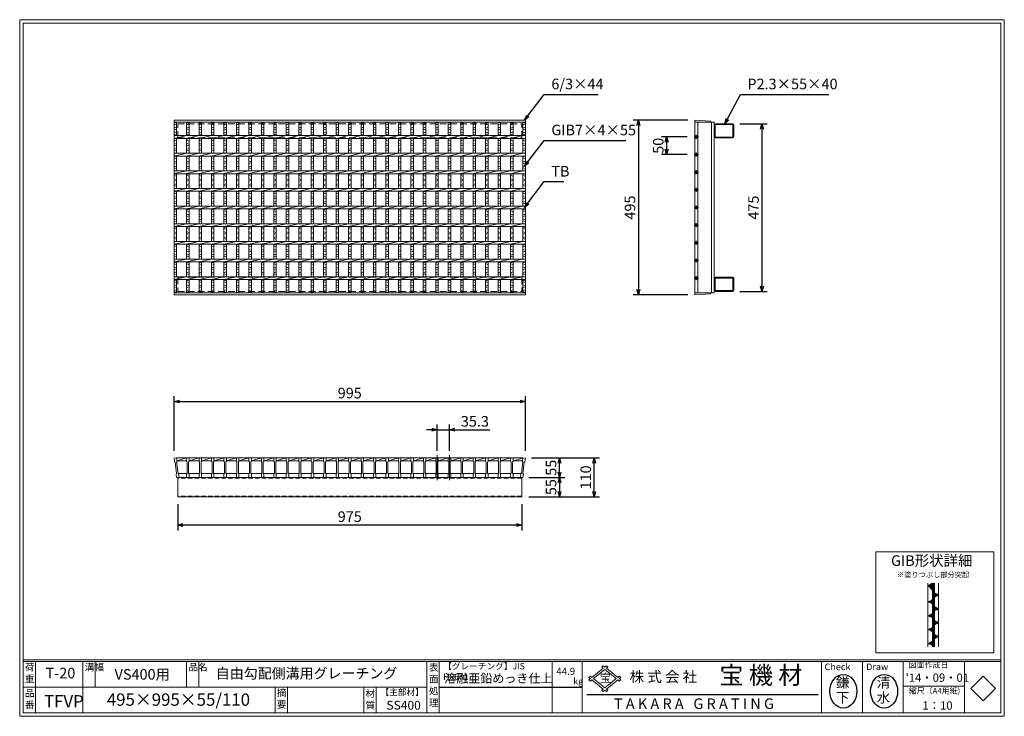
# Model space of a CAD drawing. Units: millimetres. Extents: x 0 to 2790, y 0 to 1973.
import ezdxf

# ---------------------------------------------------------------- set-up
doc = ezdxf.new("R2010")
doc.units = ezdxf.units.MM
doc.linetypes.add('CENTER', pattern=[10, 6.25, -1.25, 1.25, -1.25])
doc.linetypes.add('HIDDEN', pattern=[9.525, 6.35, -3.175])
for name, color, linetype, lineweight in [('エンボス', 4, 'Continuous', 5), ('中心線', 1, 'CENTER', 5), ('寸法線', 2, 'Continuous', 9), ('嵩上断面', 112, 'Continuous', 13), ('本体', 7, 'Continuous', 13)]:
    doc.layers.add(name, color=color, linetype=linetype, lineweight=lineweight)
doc.layers.add('外枠', color=7, linetype='Continuous')
doc.dimstyles.new('ISO-25', dxfattribs={"dimscale": 10, "dimtxt": 3, "dimasz": 1.5, "dimexe": 1.5, "dimexo": 2, "dimgap": 0.5, "dimtad": 1, "dimdsep": 46, "dimtxsty": 'Standard', "dimblk": 'OPEN30', "dimcen": 2.5, "dimadec": 0, "dimazin": 0, "dimtfac": 1, "dimtmove": 0, "dimatfit": 0, "dimldrblk": 'OPEN30', "dimfxl": 1, "dimarcsym": 0})

# ---------------------------------------------------------------- blocks, each defined once
blk = doc.blocks.new('GIB詳細')
at = {"layer": 'エンボス', "linetype": 'Continuous'}
h = blk.add_hatch(dxfattribs=at)
h.set_pattern_fill('ANSI31', color=256, scale=0.5, style=0)
h.set_pattern_definition([(45, (8.5257, -12.7679), (-1.122532, 1.122532), [])])
h.paths.add_polyline_path([(26.7, 40.2), (37.9, 45.8), (37.9, 46.6), (26.7, 52.2), (26.7, 79.2), (20.6, 79.2), (8.5, 73.2), (20.6, 59.8), (20.6, 32.6), (8.5, 26.5), (20.6, 20.5), (20.6, -6.7), (8.5, -12.8), (20.6, -18.8), (20.6, -46), (8.5, -52.1), (20.6, -58.1), (20.6, -85.3), (8.5, -91.4), (20.6, -97.4), (20.6, -100.8), (26.7, -100.8), (26.7, -77.8), (37.9, -72.2), (37.9, -71.3), (26.7, -65.7), (26.7, -38.5), (37.9, -32.9), (37.9, -32), (26.7, -26.4), (26.7, 0.8), (37.9, 6.5), (37.9, 7.3), (26.7, 12.9)])
at = {"layer": 'エンボス', "linetype": 'Continuous', "lineweight": 0}
for p, q in [((8.5, 73.2), (20.6, 79.2)), ((8.5, 73.2), (20.6, 59.8)), ((8.5, 26.5), (20.6, 32.6)), ((38.8, 46.2), (26.7, 52.2)), ((38.8, 46.2), (26.7, 40.2)), ((8.5, 26.5), (20.6, 20.5)), ((20.6, 20.5), (20.6, -6.7)), ((38.8, 6.9), (26.7, 12.9)), ((38.8, 6.9), (26.7, 0.8)), ((26.7, 0.8), (26.7, -26.4)), ((8.5, -12.8), (20.6, -6.7)), ((8.5, -12.8), (20.6, -18.8)), ((20.6, -18.8), (20.6, -46)), ((38.8, -32.4), (26.7, -26.4)), ((38.8, -32.4), (26.7, -26.4)), ((8.5, -52.1), (20.6, -46)), ((8.5, -52.1), (20.6, -58.1)), ((38.8, -32.4), (26.7, -38.5)), ((38.8, -32.4), (26.7, -38.5)), ((26.7, -38.5), (26.7, -65.7)), ((20.6, -58.1), (20.6, -85.3)), ((38.8, -71.7), (26.7, -65.7)), ((38.8, -71.7), (26.7, -65.7)), ((38.8, -71.7), (26.7, -65.7)), ((38.8, -71.7), (26.7, -77.8)), ((38.8, -71.7), (26.7, -77.8)), ((38.8, -71.7), (26.7, -77.8)), ((26.7, -77.8), (26.7, -100.8)), ((8.5, -91.4), (20.6, -85.3)), ((8.5, -91.4), (20.6, -97.4)), ((20.6, -97.4), (20.6, -100.8))]:
    blk.add_line(p, q, dxfattribs=at)
at = {"layer": 'エンボス', "lineweight": 0}
for p, q in [((20.6, 59.8), (20.6, 32.6)), ((26.7, 79.2), (26.7, 52.2)), ((26.7, 40.2), (26.7, 12.9)), ((26.7, 38.6), (26.7, 12.9))]:
    blk.add_line(p, q, dxfattribs=at)
at = {"layer": '本体', "lineweight": 0}
for p, q in [((7.7, 79.2), (7.7, -100.8)), ((37.9, 79.2), (37.9, -100.8))]:
    blk.add_line(p, q, dxfattribs=at)
at = {"layer": '本体', "linetype": 'Continuous'}
blk.add_lwpolyline([(-139.6, 168.6), (194.7, 168.6), (194.7, -117.6), (-139.6, -117.6)], close=True, dxfattribs=at)
at = {"layer": '本体', "linetype": 'Continuous', "lineweight": 0, "insert": (-96.9, 158.3), "char_height": 30, "width": 252.84, "attachment_point": 1}
blk.add_mtext('GIB形状詳細', dxfattribs=at)
at = {"layer": '本体', "linetype": 'Continuous', "insert": (-79.9, 111), "char_height": 15, "width": 230.696, "attachment_point": 1}
blk.add_mtext('※塗りつぶし部分突起', dxfattribs=at)
blk = doc.blocks.new('TB8')
at = {"layer": '本体', "color": 1, "linetype": 'CENTER', "ltscale": 0.3}
for p, q in [((10, 0), (-2, 0)), ((4, 6), (4, -6))]:
    blk.add_line(p, q, dxfattribs=at)
at = {"layer": '本体', "color": 0, "linetype": 'Continuous'}
blk.add_circle((4, 0), 4, dxfattribs=at)
blk = doc.blocks.new('_Open30')
at = {"color": 0, "linetype": 'ByBlock', "lineweight": -2}
for p, q in [((-1, 0.27), (0, 0)), ((0, 0), (-1, -0.27)), ((0, 0), (-1, 0))]:
    blk.add_line(p, q, dxfattribs=at)
blk = doc.blocks.new('*D8')
at = {"layer": 'Defpoints', "color": 0, "linetype": 'Continuous', "ltscale": 3}
for p in [(1217.7, 811.7), (1182.4, 731.7), (1217.7, 731.7)]:
    blk.add_point(p, dxfattribs=at)
at = {"layer": '寸法線', "color": 0, "linetype": 'Continuous', "lineweight": -2, "ltscale": 3}
for p, q in [((1167.4, 811.7), (1152.4, 811.7)), ((1182.4, 751.7), (1182.4, 826.7)), ((1182.4, 811.7), (1217.7, 811.7)), ((1217.7, 751.7), (1217.7, 826.7)), ((1232.7, 811.7), (1331.7, 811.7))]:
    blk.add_line(p, q, dxfattribs=at)
at = {"layer": '寸法線', "color": 0, "linetype": 'Continuous', "lineweight": -2, "ltscale": 3, "xscale": 15, "yscale": 15, "zscale": 15}
blk.add_blockref('_Open30', (1182.4, 811.7), dxfattribs=at)
at = {"layer": '寸法線', "color": 0, "linetype": 'Continuous', "lineweight": -2, "ltscale": 3, "xscale": 15, "yscale": 15, "zscale": 15, "rotation": 180}
blk.add_blockref('_Open30', (1217.7, 811.7), dxfattribs=at)
at = {"layer": '寸法線', "color": 0, "linetype": 'Continuous', "ltscale": 3, "insert": (1289.7, 831.7), "char_height": 30, "attachment_point": 5}
blk.add_mtext('35.3', dxfattribs=at)
blk = doc.blocks.new('*D9')
at = {"layer": 'Defpoints', "color": 0, "linetype": 'Continuous', "ltscale": 3}
for p in [(1432.6, 891.7), (437.6, 731.7), (1432.6, 731.7)]:
    blk.add_point(p, dxfattribs=at)
at = {"layer": '寸法線', "color": 0, "linetype": 'Continuous', "lineweight": -2, "ltscale": 3}
for p, q in [((437.6, 751.7), (437.6, 906.7)), ((1432.6, 751.7), (1432.6, 906.7)), ((452.6, 891.7), (1417.6, 891.7))]:
    blk.add_line(p, q, dxfattribs=at)
at = {"layer": '寸法線', "color": 0, "linetype": 'Continuous', "lineweight": -2, "ltscale": 3, "xscale": 15, "yscale": 15, "zscale": 15, "rotation": 180}
blk.add_blockref('_Open30', (437.6, 891.7), dxfattribs=at)
at = {"layer": '寸法線', "color": 0, "linetype": 'Continuous', "lineweight": -2, "ltscale": 3, "xscale": 15, "yscale": 15, "zscale": 15}
blk.add_blockref('_Open30', (1432.6, 891.7), dxfattribs=at)
at = {"layer": '寸法線', "color": 0, "linetype": 'Continuous', "ltscale": 3, "insert": (935.1, 911.7), "char_height": 30, "attachment_point": 5}
blk.add_mtext('995', dxfattribs=at)
blk = doc.blocks.new('*D10')
at = {"layer": 'Defpoints', "color": 0, "linetype": 'Continuous', "ltscale": 3}
for p in [(1912.9, 1688.6), (1752.9, 1193.6), (1912.9, 1193.6)]:
    blk.add_point(p, dxfattribs=at)
at = {"layer": '寸法線', "color": 0, "linetype": 'Continuous', "lineweight": -2, "ltscale": 3}
for p, q in [((1892.9, 1688.6), (1737.9, 1688.6)), ((1752.9, 1673.6), (1752.9, 1208.6)), ((1892.9, 1193.6), (1737.9, 1193.6))]:
    blk.add_line(p, q, dxfattribs=at)
at = {"layer": '寸法線', "color": 0, "linetype": 'Continuous', "lineweight": -2, "ltscale": 3, "xscale": 15, "yscale": 15, "zscale": 15}
for p, rotation in [((1752.9, 1688.6), 90), ((1752.9, 1193.6), 270)]:
    blk.add_blockref('_Open30', p, dxfattribs=dict(at, rotation=rotation))
at = {"layer": '寸法線', "color": 0, "linetype": 'Continuous', "ltscale": 3, "insert": (1732.9, 1441.1), "char_height": 30, "attachment_point": 5, "rotation": 90}
blk.add_mtext('495', dxfattribs=at)
blk = doc.blocks.new('*D11')
at = {"layer": 'Defpoints', "color": 0, "linetype": 'Continuous', "ltscale": 3}
for p in [(2019.9, 1678.6), (2019.9, 1203.6), (2102.9, 1203.6)]:
    blk.add_point(p, dxfattribs=at)
at = {"layer": '寸法線', "color": 0, "linetype": 'Continuous', "lineweight": -2, "ltscale": 3}
for p, q in [((2039.9, 1678.6), (2117.9, 1678.6)), ((2102.9, 1663.6), (2102.9, 1218.6)), ((2039.9, 1203.6), (2117.9, 1203.6))]:
    blk.add_line(p, q, dxfattribs=at)
at = {"layer": '寸法線', "color": 0, "linetype": 'Continuous', "lineweight": -2, "ltscale": 3, "xscale": 15, "yscale": 15, "zscale": 15}
for p, rotation in [((2102.9, 1678.6), 90), ((2102.9, 1203.6), 270)]:
    blk.add_blockref('_Open30', p, dxfattribs=dict(at, rotation=rotation))
at = {"layer": '寸法線', "color": 0, "linetype": 'Continuous', "ltscale": 3, "insert": (2082.9, 1441.1), "char_height": 30, "attachment_point": 5, "rotation": 90}
blk.add_mtext('475', dxfattribs=at)
blk = doc.blocks.new('*D12')
at = {"layer": 'Defpoints', "color": 0, "linetype": 'Continuous', "ltscale": 3}
for p in [(1429.7, 731.7), (1529.3, 731.7), (1425.1, 676.7)]:
    blk.add_point(p, dxfattribs=at)
at = {"layer": '寸法線', "color": 0, "linetype": 'Continuous', "lineweight": -2, "ltscale": 3}
for p, q in [((1449.7, 731.7), (1544.3, 731.7)), ((1529.3, 691.7), (1529.3, 716.7)), ((1445.1, 676.7), (1544.3, 676.7))]:
    blk.add_line(p, q, dxfattribs=at)
at = {"layer": '寸法線', "color": 0, "linetype": 'Continuous', "lineweight": -2, "ltscale": 3, "xscale": 15, "yscale": 15, "zscale": 15}
for p, rotation in [((1529.3, 731.7), 90), ((1529.3, 676.7), 270)]:
    blk.add_blockref('_Open30', p, dxfattribs=dict(at, rotation=rotation))
at = {"layer": '寸法線', "color": 0, "linetype": 'Continuous', "ltscale": 3, "insert": (1509.3, 704.2), "char_height": 30, "attachment_point": 5, "rotation": 90}
blk.add_mtext('55', dxfattribs=at)
blk = doc.blocks.new('*D13')
at = {"layer": 'Defpoints', "color": 0, "linetype": 'Continuous', "ltscale": 3}
for p in [(1429.7, 731.7), (1627.6, 731.7), (1422.6, 621.7)]:
    blk.add_point(p, dxfattribs=at)
at = {"layer": '寸法線', "color": 0, "linetype": 'Continuous', "lineweight": -2, "ltscale": 3}
for p, q in [((1449.7, 731.7), (1642.6, 731.7)), ((1627.6, 636.7), (1627.6, 716.7)), ((1442.6, 621.7), (1642.6, 621.7))]:
    blk.add_line(p, q, dxfattribs=at)
at = {"layer": '寸法線', "color": 0, "linetype": 'Continuous', "lineweight": -2, "ltscale": 3, "xscale": 15, "yscale": 15, "zscale": 15}
for p, rotation in [((1627.6, 731.7), 90), ((1627.6, 621.7), 270)]:
    blk.add_blockref('_Open30', p, dxfattribs=dict(at, rotation=rotation))
at = {"layer": '寸法線', "color": 0, "linetype": 'Continuous', "ltscale": 3, "insert": (1607.6, 676.7), "char_height": 30, "attachment_point": 5, "rotation": 90}
blk.add_mtext('110', dxfattribs=at)
blk = doc.blocks.new('*D7')
at = {"layer": 'Defpoints', "color": 0, "linetype": 'Continuous', "ltscale": 3}
for p in [(447.6, 621.3), (1422.6, 621.3), (447.6, 541.7)]:
    blk.add_point(p, dxfattribs=at)
at = {"layer": '寸法線', "color": 0, "linetype": 'Continuous', "lineweight": -2, "ltscale": 3}
for p, q in [((447.6, 601.3), (447.6, 526.7)), ((1422.6, 601.3), (1422.6, 526.7)), ((1407.6, 541.7), (462.6, 541.7))]:
    blk.add_line(p, q, dxfattribs=at)
at = {"layer": '寸法線', "color": 0, "linetype": 'Continuous', "lineweight": -2, "ltscale": 3, "xscale": 15, "yscale": 15, "zscale": 15, "rotation": 180}
blk.add_blockref('_Open30', (447.6, 541.7), dxfattribs=at)
at = {"layer": '寸法線', "color": 0, "linetype": 'Continuous', "lineweight": -2, "ltscale": 3, "xscale": 15, "yscale": 15, "zscale": 15}
blk.add_blockref('_Open30', (1422.6, 541.7), dxfattribs=at)
at = {"layer": '寸法線', "color": 0, "linetype": 'Continuous', "ltscale": 3, "insert": (935.1, 561.7), "char_height": 30, "attachment_point": 5}
blk.add_mtext('975', dxfattribs=at)
blk = doc.blocks.new('*D14')
at = {"layer": 'Defpoints', "color": 0, "ltscale": 3}
for p in [(1910.9, 1641.1), (1832.9, 1591.1), (1910.9, 1591.1)]:
    blk.add_point(p, dxfattribs=at)
at = {"layer": '寸法線', "color": 0, "lineweight": -2, "ltscale": 3}
for p, q in [((1890.9, 1641.1), (1817.9, 1641.1)), ((1832.9, 1626.1), (1832.9, 1606.1)), ((1890.9, 1591.1), (1817.9, 1591.1))]:
    blk.add_line(p, q, dxfattribs=at)
at = {"layer": '寸法線', "color": 0, "lineweight": -2, "ltscale": 3, "xscale": 15, "yscale": 15, "zscale": 15}
for p, rotation in [((1832.9, 1641.1), 90), ((1832.9, 1591.1), 270)]:
    blk.add_blockref('_Open30', p, dxfattribs=dict(at, rotation=rotation))
at = {"layer": '寸法線', "color": 0, "ltscale": 3, "insert": (1812.9, 1616.1), "char_height": 30, "attachment_point": 5, "rotation": 90}
blk.add_mtext('50', dxfattribs=at)
blk = doc.blocks.new('*D15')
at = {"layer": 'Defpoints', "color": 0, "ltscale": 3}
for p in [(1422.6, 676.7), (1422.6, 621.7), (1529.3, 621.7)]:
    blk.add_point(p, dxfattribs=at)
at = {"layer": '寸法線', "color": 0, "lineweight": -2, "ltscale": 3}
for p, q in [((1442.6, 676.7), (1544.3, 676.7)), ((1529.3, 661.7), (1529.3, 636.7)), ((1442.6, 621.7), (1544.3, 621.7))]:
    blk.add_line(p, q, dxfattribs=at)
at = {"layer": '寸法線', "color": 0, "lineweight": -2, "ltscale": 3, "xscale": 15, "yscale": 15, "zscale": 15}
for p, rotation in [((1529.3, 676.7), 90), ((1529.3, 621.7), 270)]:
    blk.add_blockref('_Open30', p, dxfattribs=dict(at, rotation=rotation))
at = {"layer": '寸法線', "color": 0, "ltscale": 3, "insert": (1509.3, 649.2), "char_height": 30, "attachment_point": 5, "rotation": 90}
blk.add_mtext('55', dxfattribs=at)
blk = doc.blocks.new('P-H55')
at = {"layer": '嵩上断面'}
for p, q in [((2.999997, 0.000001), (51.999997, 0.000001)), ((-0.000003, -2.999999), (-0.000003, -36.999999)), ((54.999997, -2.999999), (54.999997, -36.999999)), ((2.999997, -39.999999), (51.999997, -39.999999))]:
    blk.add_line(p, q, dxfattribs=at)
at = {"layer": '嵩上断面', "linetype": 'Continuous'}
blk.add_lwpolyline([(2.299997, -37.699999), (52.699997, -37.699999), (52.699997, -2.299999), (2.299997, -2.299999)], close=True, dxfattribs=at)
at = {"layer": '嵩上断面'}
for centre, start, end in [((2.999997, -2.999999), 90, 180), ((51.999997, -2.999999), 0, 90), ((2.999997, -36.999999), 180, 270), ((51.999997, -36.999999), 270, 0)]:
    blk.add_arc(centre, 3, start, end, dxfattribs=at)
blk = doc.blocks.new('鎌下')
at = {"layer": '外枠', "linetype": 'Continuous'}
blk.add_ellipse((61.7, -84.6), major_axis=(0, -47.9), ratio=0.8, dxfattribs=at)
at = {"layer": '外枠', "linetype": 'Continuous', "char_height": 28.175, "width": 43.853, "attachment_point": 1}
for s, insert in [('{\\fHGSeikaishotaiPRO|b0|i0|c128|p65;鎌}', (40.6, -45.6)), ('{\\fHGSeikaishotaiPRO|b0|i0|c128|p65;下}', (40.6, -88.1))]:
    blk.add_mtext(s, dxfattribs=dict(at, insert=insert))
blk = doc.blocks.new('7mm部材エンボス4')
at = {"linetype": 'Continuous'}
for p, q in [((0, 48.300094), (7, 46.300094)), ((7, 43.300094), (0, 41.300094)), ((0, 32.300094), (7, 34.300094)), ((7, 27.300094), (0, 29.300094)), ((0, 20.300094), (7, 18.300094)), ((7, 15.300094), (0, 13.300094))]:
    blk.add_line(p, q, dxfattribs=at)
blk = doc.blocks.new('*U30')
at = {"layer": '本体', "linetype": 'Continuous'}
for p, q in [((-16.9, 27.5), (11.4, 27.5)), ((-16.9, 19.5), (11.4, 27.5)), ((-16.9, 19.5), (11.4, 19.5)), ((-18.4, -16.5), (12.9, -16.5))]:
    blk.add_line(p, q, dxfattribs=at)
at = {"layer": '本体'}
for p, q in [((11.4, 27.5), (18.4, 27.5)), ((11.4, 27.5), (11.4, 17.5)), ((11.4, 17.5), (12.9, 16.5)), ((12.9, 16.5), (12.9, -16.5)), ((18.4, 17.5), (16.9, 16.5)), ((16.9, 16.5), (16.9, -16.5)), ((18.4, 27.5), (18.4, 17.5)), ((11.4, -17.5), (12.9, -16.5)), ((11.4, -27.5), (11.4, -17.5)), ((11.4, -27.5), (18.4, -27.5)), ((18.4, -17.5), (16.9, -16.5)), ((18.4, -27.5), (18.4, -17.5))]:
    blk.add_line(p, q, dxfattribs=at)
blk = doc.blocks.new('*U31')
at = {"color": 0, "linetype": 'ByBlock', "lineweight": -2}
for p in [(0, 0), (35.3, 0), (70.6, 0), (105.9, 0), (141.2, 0), (176.5, 0), (211.8, 0), (247.1, 0), (282.4, 0), (317.7, 0), (353, 0), (388.3, 0), (423.6, 0), (458.9, 0), (494.2, 0), (529.5, 0), (564.8, 0), (600.1, 0), (635.4, 0), (670.7, 0), (706, 0), (741.3, 0), (776.6, 0), (811.9, 0), (847.2, 0), (882.5, 0)]:
    blk.add_blockref('*U30', p, dxfattribs=at)
blk = doc.blocks.new('*U32')
at = {"layer": 'エンボス', "linetype": 'Continuous'}
for p, q in [((-1635.9, -112), (-1628.9, -110)), ((-1628.9, -117), (-1635.9, -115)), ((-1635.9, -124), (-1628.9, -126)), ((-1628.9, -129), (-1635.9, -131)), ((-1635.9, -140), (-1628.9, -138)), ((-1628.9, -145), (-1635.9, -143)), ((-1635.9, -162), (-1628.9, -160)), ((-1628.9, -167), (-1635.9, -165)), ((-1635.9, -174), (-1628.9, -176)), ((-1628.9, -179), (-1635.9, -181)), ((-1635.9, -190), (-1628.9, -188)), ((-1628.9, -195), (-1635.9, -193)), ((-1635.9, -212), (-1628.9, -210)), ((-1628.9, -217), (-1635.9, -215)), ((-1635.9, -224), (-1628.9, -226)), ((-1628.9, -229), (-1635.9, -231)), ((-1635.9, -240), (-1628.9, -238)), ((-1628.9, -245), (-1635.9, -243)), ((-1635.9, -262), (-1628.9, -260)), ((-1628.9, -267), (-1635.9, -265)), ((-1635.9, -274), (-1628.9, -276)), ((-1628.9, -279), (-1635.9, -281)), ((-1635.9, -290), (-1628.9, -288)), ((-1628.9, -295), (-1635.9, -293)), ((-1635.9, -312), (-1628.9, -310)), ((-1628.9, -317), (-1635.9, -315)), ((-1635.9, -324), (-1628.9, -326)), ((-1628.9, -329), (-1635.9, -331)), ((-1635.9, -340), (-1628.9, -338)), ((-1628.9, -345), (-1635.9, -343)), ((-1635.9, -362), (-1628.9, -360)), ((-1628.9, -367), (-1635.9, -365)), ((-1635.9, -374), (-1628.9, -376)), ((-1628.9, -379), (-1635.9, -381)), ((-1635.9, -390), (-1628.9, -388)), ((-1628.9, -395), (-1635.9, -393)), ((-1635.9, -412), (-1628.9, -410)), ((-1628.9, -417), (-1635.9, -415)), ((-1635.9, -424), (-1628.9, -426)), ((-1628.9, -429), (-1635.9, -431)), ((-1635.9, -440), (-1628.9, -438)), ((-1628.9, -445), (-1635.9, -443)), ((-1635.9, -462), (-1628.9, -460)), ((-1628.9, -467), (-1635.9, -465)), ((-1635.9, -474), (-1628.9, -476)), ((-1628.9, -479), (-1635.9, -481)), ((-1635.9, -490), (-1628.9, -488)), ((-1628.9, -495), (-1635.9, -493)), ((-1635.9, -512.8), (-1628.9, -510.8)), ((-1628.9, -517.8), (-1635.9, -515.8)), ((-1635.9, -524.8), (-1628.9, -526.8)), ((-1628.9, -529.8), (-1635.9, -531.8)), ((-1635.9, -540.8), (-1628.9, -538.8)), ((-1628.9, -545.8), (-1635.9, -543.8))]:
    blk.add_line(p, q, dxfattribs=at)
at = {"layer": '本体', "linetype": 'Continuous'}
for p, q in [((-1635.9, -64), (-1635.9, -101.5)), ((-1628.9, -64), (-1628.9, -101.5)), ((-1671.2, -109.5), (-1635.9, -101.5)), ((-1635.9, -109.5), (-1635.9, -151.5)), ((-1628.9, -109.5), (-1628.9, -151.5)), ((-1671.2, -159.5), (-1635.9, -151.5)), ((-1635.9, -159.5), (-1635.9, -201.5)), ((-1628.9, -159.5), (-1628.9, -201.5)), ((-1671.2, -209.5), (-1635.9, -201.5)), ((-1635.9, -209.5), (-1635.9, -251.5)), ((-1628.9, -209.5), (-1628.9, -251.5)), ((-1671.2, -259.5), (-1635.9, -251.5)), ((-1635.9, -259.5), (-1635.9, -301.5)), ((-1628.9, -259.5), (-1628.9, -301.5)), ((-1671.2, -309.5), (-1635.9, -301.5)), ((-1635.9, -309.5), (-1635.9, -351.5)), ((-1628.9, -309.5), (-1628.9, -351.5)), ((-1671.2, -359.5), (-1635.9, -351.5)), ((-1635.9, -359.5), (-1635.9, -401.5)), ((-1628.9, -359.5), (-1628.9, -401.5)), ((-1671.2, -409.5), (-1635.9, -401.5)), ((-1635.9, -409.5), (-1635.9, -451.5)), ((-1628.9, -409.5), (-1628.9, -451.5)), ((-1671.2, -459.5), (-1635.9, -451.5)), ((-1635.9, -459.5), (-1635.9, -501.5)), ((-1628.9, -459.5), (-1628.9, -501.5)), ((-1671.2, -509.5), (-1635.9, -501.5)), ((-1635.9, -547), (-1635.9, -509.5)), ((-1628.9, -547), (-1628.9, -509.5))]:
    blk.add_line(p, q, dxfattribs=at)
at = {"layer": 'エンボス', "linetype": 'Continuous'}
blk.add_blockref('7mm部材エンボス4', (-1635.9, -112.5), dxfattribs=at)
blk = doc.blocks.new('*U33')
at = {"layer": '本体', "color": 0, "linetype": 'ByBlock', "lineweight": -2}
for p in [(0, 0), (35.3, 0), (70.6, 0), (105.9, 0), (141.2, 0), (176.5, 0), (211.8, 0), (247.1, 0), (282.4, 0), (317.7, 0), (353, 0), (388.3, 0), (423.6, 0), (458.9, 0), (494.2, 0), (529.5, 0), (564.8, 0), (600.1, 0), (635.4, 0), (670.7, 0), (706, 0), (741.3, 0), (776.6, 0), (811.9, 0), (847.2, 0), (882.5, 0), (917.8, 0)]:
    blk.add_blockref('*U32', p, dxfattribs=at)

msp = doc.modelspace()

# ---------------------------------------------------------------- linework, layer by layer
at = {"layer": 'エンボス', "linetype": 'Continuous'}
for p, q in [((437.565, 1634.589), (444.565, 1636.589)), ((444.565, 1629.589), (437.565, 1631.589)), ((437.565, 1622.589), (444.565, 1620.589)), ((1425.565, 1634.589), (1432.565, 1636.589)), ((1432.565, 1629.589), (1425.565, 1631.589)), ((1425.565, 1622.589), (1432.565, 1620.589)), ((444.565, 1617.589), (437.565, 1615.589)), ((437.565, 1606.589), (444.565, 1608.589)), ((444.565, 1601.589), (437.565, 1603.589)), ((1432.565, 1617.589), (1425.565, 1615.589)), ((1425.565, 1606.589), (1432.565, 1608.589)), ((1432.565, 1601.589), (1425.565, 1603.589)), ((437.565, 1584.589), (444.565, 1586.589)), ((444.565, 1579.589), (437.565, 1581.589)), ((437.565, 1572.589), (444.565, 1570.589)), ((444.565, 1567.589), (437.565, 1565.589)), ((1425.565, 1584.589), (1432.565, 1586.589)), ((1432.565, 1579.589), (1425.565, 1581.589)), ((1425.565, 1572.589), (1432.565, 1570.589)), ((1432.565, 1567.589), (1425.565, 1565.589)), ((437.565, 1556.589), (444.565, 1558.589)), ((444.565, 1551.589), (437.565, 1553.589)), ((437.565, 1534.589), (444.565, 1536.589)), ((1425.565, 1556.589), (1432.565, 1558.589)), ((1432.565, 1551.589), (1425.565, 1553.589)), ((1425.565, 1534.589), (1432.565, 1536.589)), ((444.565, 1529.589), (437.565, 1531.589)), ((437.565, 1522.589), (444.565, 1520.589)), ((444.565, 1517.589), (437.565, 1515.589)), ((437.565, 1506.589), (444.565, 1508.589)), ((1432.565, 1529.589), (1425.565, 1531.589)), ((1425.565, 1522.589), (1432.565, 1520.589)), ((1432.565, 1517.589), (1425.565, 1515.589)), ((1425.565, 1506.589), (1432.565, 1508.589)), ((444.565, 1501.589), (437.565, 1503.589)), ((437.565, 1484.589), (444.565, 1486.589)), ((444.565, 1479.589), (437.565, 1481.589)), ((1432.565, 1501.589), (1425.565, 1503.589)), ((1425.565, 1484.589), (1432.565, 1486.589)), ((1432.565, 1479.589), (1425.565, 1481.589)), ((437.565, 1472.589), (444.565, 1470.589)), ((444.565, 1467.589), (437.565, 1465.589)), ((437.565, 1456.589), (444.565, 1458.589)), ((444.565, 1451.589), (437.565, 1453.589)), ((1425.565, 1472.589), (1432.565, 1470.589)), ((1432.565, 1467.589), (1425.565, 1465.589)), ((1425.565, 1456.589), (1432.565, 1458.589)), ((1432.565, 1451.589), (1425.565, 1453.589)), ((437.565, 1434.589), (444.565, 1436.589)), ((444.565, 1429.589), (437.565, 1431.589)), ((1425.565, 1434.589), (1432.565, 1436.589)), ((1432.565, 1429.589), (1425.565, 1431.589)), ((437.565, 1422.589), (444.565, 1420.589)), ((444.565, 1417.589), (437.565, 1415.589)), ((437.565, 1406.589), (444.565, 1408.589)), ((444.565, 1401.589), (437.565, 1403.589)), ((1425.565, 1422.589), (1432.565, 1420.589)), ((1432.565, 1417.589), (1425.565, 1415.589)), ((1425.565, 1406.589), (1432.565, 1408.589)), ((1432.565, 1401.589), (1425.565, 1403.589)), ((437.565, 1384.589), (444.565, 1386.589)), ((444.565, 1379.589), (437.565, 1381.589)), ((437.565, 1372.589), (444.565, 1370.589)), ((444.565, 1367.589), (437.565, 1365.589)), ((1425.565, 1384.589), (1432.565, 1386.589)), ((1432.565, 1379.589), (1425.565, 1381.589)), ((1425.565, 1372.589), (1432.565, 1370.589)), ((1432.565, 1367.589), (1425.565, 1365.589)), ((437.565, 1356.589), (444.565, 1358.589)), ((444.565, 1351.589), (437.565, 1353.589)), ((1425.565, 1356.589), (1432.565, 1358.589)), ((1432.565, 1351.589), (1425.565, 1353.589)), ((437.565, 1334.589), (444.565, 1336.589)), ((444.565, 1329.589), (437.565, 1331.589)), ((437.565, 1322.589), (444.565, 1320.589)), ((444.565, 1317.589), (437.565, 1315.589)), ((1425.565, 1334.589), (1432.565, 1336.589)), ((1432.565, 1329.589), (1425.565, 1331.589)), ((1425.565, 1322.589), (1432.565, 1320.589)), ((1432.565, 1317.589), (1425.565, 1315.589)), ((437.565, 1306.589), (444.565, 1308.589)), ((444.565, 1301.589), (437.565, 1303.589)), ((437.565, 1284.589), (444.565, 1286.589)), ((1425.565, 1306.589), (1432.565, 1308.589)), ((1432.565, 1301.589), (1425.565, 1303.589)), ((1425.565, 1284.589), (1432.565, 1286.589)), ((444.565, 1279.589), (437.565, 1281.589)), ((437.565, 1272.589), (444.565, 1270.589)), ((444.565, 1267.589), (437.565, 1265.589)), ((437.565, 1256.589), (444.565, 1258.589)), ((1432.565, 1279.589), (1425.565, 1281.589)), ((1425.565, 1272.589), (1432.565, 1270.589)), ((1432.565, 1267.589), (1425.565, 1265.589)), ((1425.565, 1256.589), (1432.565, 1258.589)), ((444.565, 1251.589), (437.565, 1253.589)), ((437.565, 1233.863), (444.565, 1235.863)), ((444.565, 1228.863), (437.565, 1230.863)), ((1432.565, 1251.589), (1425.565, 1253.589)), ((1425.565, 1233.863), (1432.565, 1235.863)), ((1432.565, 1228.863), (1425.565, 1230.863)), ((437.565, 1221.863), (444.565, 1219.863)), ((444.565, 1216.863), (437.565, 1214.863)), ((437.565, 1205.863), (444.565, 1207.863)), ((444.565, 1200.863), (437.565, 1202.863)), ((1425.565, 1221.863), (1432.565, 1219.863)), ((1432.565, 1216.863), (1425.565, 1214.863)), ((1425.565, 1205.863), (1432.565, 1207.863)), ((1432.565, 1200.863), (1425.565, 1202.863))]:
    msp.add_line(p, q, dxfattribs=at)
at = {"layer": '中心線', "linetype": 'Continuous'}
for p, q in [((1182.365, 739.698), (1182.365, 668.698)), ((1217.665, 739.698), (1217.665, 668.698))]:
    msp.add_line(p, q, dxfattribs=at)
at = {"layer": '外枠', "lineweight": 9, "ltscale": 80}
for p, q in [((2789.511, 1973.269), (0, 1973.269)), ((0, 0), (0, 1973.269)), ((2789.511, 0), (2789.511, 1973.269)), ((0, 0), (2789.511, 0))]:
    msp.add_line(p, q, dxfattribs=at)
at = {"layer": '外枠', "lineweight": 9, "ltscale": 100}
for p, q in [((10, 1963.878), (2780.12, 1963.878)), ((10, 1963.878), (10, 10)), ((2780.12, 1963.878), (2780.12, 10)), ((45, 155.399), (45, 10)), ((179.104, 155.399), (179.104, 10)), ((214.104, 155.399), (214.104, 82.7)), ((472.565, 155.399), (472.565, 82.7)), ((507.565, 155.399), (507.565, 82.7)), ((723.828, 82.7), (723.828, 10)), ((758.828, 82.7), (758.828, 10)), ((974.951, 82.7), (974.951, 10)), ((1009.951, 82.7), (1009.951, 10)), ((10, 10), (2780.12, 10))]:
    msp.add_line(p, q, dxfattribs=at)
at = {"layer": '外枠', "linetype": 'Continuous', "lineweight": 9, "ltscale": 100}
for p, q in [((10, 160.095), (2780.12, 160.095)), ((10, 155.399), (2780.12, 155.399)), ((1153.531, 155.399), (1153.531, 10)), ((1188.532, 155.399), (1188.532, 10)), ((1508.68, 155.399), (1508.68, 10)), ((1593.951, 155.399), (1593.951, 10)), ((1653.436, 142.863), (1649.123, 139.412)), ((1653.436, 142.863), (1657.75, 139.412)), ((1662.064, 142.863), (1657.75, 139.412)), ((1662.064, 142.863), (1666.378, 139.412)), ((2271.731, 155.399), (2271.731, 10)), ((2387.386, 155.399), (2387.386, 10)), ((2503.04, 155.399), (2503.04, 10)), ((2676.662, 155.399), (2676.662, 10)), ((1616.778, 113.536), (1612.464, 110.085)), ((1621.092, 110.085), (1616.778, 113.536)), ((1653.436, 135.961), (1621.092, 110.085)), ((1657.75, 132.51), (1625.405, 106.634)), ((1649.123, 139.412), (1653.436, 135.961)), ((1657.75, 132.51), (1690.095, 106.634)), ((1666.378, 139.412), (1662.064, 135.961)), ((1662.064, 135.961), (1694.409, 110.085)), ((1698.723, 113.536), (1694.409, 110.085)), ((1698.723, 113.536), (1703.037, 110.085)), ((2729.64, 113.462), (2694.775, 78.597)), ((2764.504, 78.597), (2729.64, 113.462)), ((1616.778, 106.634), (1612.464, 110.085)), ((1616.778, 106.634), (1612.464, 103.183)), ((1616.778, 99.732), (1612.464, 103.183)), ((1621.092, 103.183), (1616.778, 99.732)), ((1653.436, 77.307), (1621.092, 103.183)), ((1657.75, 80.758), (1625.405, 106.634)), ((1690.095, 106.634), (1657.75, 80.758)), ((1694.409, 103.183), (1662.064, 77.307)), ((1694.409, 103.183), (1698.723, 99.732)), ((1703.037, 110.085), (1698.723, 106.634)), ((1698.723, 106.634), (1703.037, 103.183)), ((1703.037, 103.183), (1698.723, 99.732)), ((2676.662, 85.048), (2503.04, 85.048)), ((10, 82.7), (1153.53, 82.7)), ((1653.436, 77.307), (1649.123, 73.856)), ((1653.436, 70.405), (1649.123, 73.856)), ((1657.75, 73.856), (1653.436, 70.405)), ((1662.064, 70.405), (1657.75, 73.856)), ((1666.378, 73.856), (1662.064, 77.307)), ((1666.378, 73.856), (1662.064, 70.405)), ((2694.775, 78.597), (2729.64, 43.733)), ((2729.64, 43.733), (2764.504, 78.597))]:
    msp.add_line(p, q, dxfattribs=at)
at = {"layer": '外枠', "ltscale": 3}
for p, q in [((1188.532, 82.7), (1593.951, 82.7)), ((1607.072, 61.671), (2262.174, 61.671))]:
    msp.add_line(p, q, dxfattribs=at)
at = {"layer": '外枠', "linetype": 'Continuous'}
msp.add_ellipse((2449.066, 70.801), major_axis=(0, -47.859), ratio=0.8, dxfattribs=at)
at = {"layer": '嵩上断面', "linetype": 'HIDDEN', "lineweight": 9, "ltscale": 3}
for p, q in [((447.565, 1678.589), (1422.565, 1678.589)), ((447.565, 1638.589), (447.565, 1678.589)), ((1422.565, 1638.589), (1422.565, 1678.589)), ((447.565, 1638.589), (1422.565, 1638.589)), ((447.565, 1243.589), (1422.565, 1243.589)), ((447.565, 1243.589), (447.565, 1203.589)), ((1422.565, 1243.589), (1422.565, 1203.589)), ((447.565, 1203.589), (1422.565, 1203.589))]:
    msp.add_line(p, q, dxfattribs=at)
at = {"layer": '嵩上断面', "linetype": 'Continuous'}
for p, q in [((1422.565, 676.698), (447.565, 676.698)), ((447.565, 676.698), (447.565, 621.698)), ((1422.565, 676.698), (1422.565, 621.698)), ((1422.565, 621.698), (447.565, 621.698))]:
    msp.add_line(p, q, dxfattribs=at)
at = {"layer": '嵩上断面', "linetype": 'HIDDEN', "ltscale": 2}
for p, q in [((1422.565, 674.398), (447.565, 674.398)), ((1422.565, 623.998), (447.565, 623.998))]:
    msp.add_line(p, q, dxfattribs=at)
at = {"layer": '本体', "linetype": 'Continuous'}
for p, q in [((437.565, 1688.589), (1432.565, 1688.589)), ((437.565, 1682.589), (1432.565, 1682.589)), ((437.565, 1682.589), (437.565, 1645.089)), ((444.565, 1682.589), (444.565, 1645.089)), ((1425.565, 1682.589), (1425.565, 1645.089)), ((1432.565, 1682.589), (1432.565, 1645.089)), ((1912.875, 1688.589), (1912.875, 1682.589)), ((1956.875, 1685.589), (1912.875, 1688.589)), ((1912.875, 1682.589), (1967.875, 1682.589)), ((1912.875, 1682.589), (1912.875, 1199.589)), ((1920.875, 1682.589), (1920.875, 1199.589)), ((1956.875, 1682.589), (1956.875, 1685.589)), ((1959.875, 1682.589), (1959.875, 1199.589)), ((1967.875, 1682.589), (1967.875, 1199.589)), ((437.565, 1645.089), (1432.565, 1645.089)), ((437.565, 1637.089), (1432.565, 1637.089)), ((437.565, 1637.089), (437.565, 1595.089)), ((444.565, 1637.089), (444.565, 1595.089)), ((1390.265, 1637.089), (1425.565, 1645.089)), ((1425.565, 1637.089), (1425.565, 1595.089)), ((1432.565, 1637.089), (1432.565, 1595.089)), ((437.565, 1595.089), (1432.565, 1595.089)), ((1390.265, 1587.089), (1425.565, 1595.089)), ((437.565, 1587.089), (1432.565, 1587.089)), ((437.565, 1587.089), (437.565, 1545.089)), ((444.565, 1587.089), (444.565, 1545.089)), ((1425.565, 1587.089), (1425.565, 1545.089)), ((1432.565, 1587.089), (1432.565, 1545.089)), ((437.565, 1545.089), (1432.565, 1545.089)), ((437.565, 1537.089), (1432.565, 1537.089)), ((437.565, 1537.089), (437.565, 1495.089)), ((444.565, 1537.089), (444.565, 1495.089)), ((1390.265, 1537.089), (1425.565, 1545.089)), ((1425.565, 1537.089), (1425.565, 1495.089)), ((1432.565, 1537.089), (1432.565, 1495.089)), ((437.565, 1495.089), (1432.565, 1495.089)), ((437.565, 1487.089), (1432.565, 1487.089)), ((437.565, 1487.089), (437.565, 1445.089)), ((444.565, 1487.089), (444.565, 1445.089)), ((1390.265, 1487.089), (1425.565, 1495.089)), ((1425.565, 1487.089), (1425.565, 1445.089)), ((1432.565, 1487.089), (1432.565, 1445.089)), ((437.565, 1445.089), (1432.565, 1445.089)), ((437.565, 1437.089), (1432.565, 1437.089)), ((437.565, 1437.089), (437.565, 1395.089)), ((444.565, 1437.089), (444.565, 1395.089)), ((1390.265, 1437.089), (1425.565, 1445.089)), ((1425.565, 1437.089), (1425.565, 1395.089)), ((1432.565, 1437.089), (1432.565, 1395.089)), ((437.565, 1395.089), (1432.565, 1395.089)), ((1390.265, 1387.089), (1425.565, 1395.089)), ((437.565, 1387.089), (1432.565, 1387.089)), ((437.565, 1387.089), (437.565, 1345.089)), ((444.565, 1387.089), (444.565, 1345.089)), ((1425.565, 1387.089), (1425.565, 1345.089)), ((1432.565, 1387.089), (1432.565, 1345.089)), ((437.565, 1345.089), (1432.565, 1345.089)), ((1390.265, 1337.089), (1425.565, 1345.089)), ((437.565, 1337.089), (1432.565, 1337.089)), ((437.565, 1337.089), (437.565, 1295.089)), ((444.565, 1337.089), (444.565, 1295.089)), ((1425.565, 1337.089), (1425.565, 1295.089)), ((1432.565, 1337.089), (1432.565, 1295.089)), ((437.565, 1295.089), (1432.565, 1295.089)), ((437.565, 1287.089), (1432.565, 1287.089)), ((437.565, 1287.089), (437.565, 1245.089)), ((444.565, 1287.089), (444.565, 1245.089)), ((1390.265, 1287.089), (1425.565, 1295.089)), ((1425.565, 1287.089), (1425.565, 1245.089)), ((1432.565, 1287.089), (1432.565, 1245.089)), ((437.565, 1245.089), (1432.565, 1245.089)), ((437.565, 1237.089), (1432.565, 1237.089)), ((437.565, 1199.589), (437.565, 1237.089)), ((444.565, 1199.589), (444.565, 1237.089)), ((1390.265, 1237.089), (1425.565, 1245.089)), ((1425.565, 1199.589), (1425.565, 1237.089)), ((1432.565, 1199.589), (1432.565, 1237.089)), ((437.565, 1199.589), (1432.565, 1199.589)), ((1912.875, 1199.589), (1967.875, 1199.589)), ((1912.875, 1193.589), (1912.875, 1199.589)), ((1956.875, 1199.589), (1956.875, 1196.589)), ((437.565, 1193.589), (1432.565, 1193.589)), ((1956.875, 1196.589), (1912.875, 1193.589)), ((444.561, 731.698), (472.865, 731.698)), ((445.461, 723.952), (472.865, 731.698)), ((1397.665, 731.698), (1425.568, 731.698)), ((1397.665, 723.698), (1425.555, 731.582)), ((445.491, 723.698), (472.865, 723.698)), ((1397.665, 723.698), (1424.639, 723.698)), ((448.903, 687.698), (474.365, 687.698)), ((1396.165, 687.698), (1421.227, 687.698))]:
    msp.add_line(p, q, dxfattribs=at)
at = {"layer": '本体', "ltscale": 3}
for p, q in [((437.565, 1193.589), (437.565, 1688.589)), ((1432.565, 1688.589), (1432.565, 1193.589))]:
    msp.add_line(p, q, dxfattribs=at)
at = {"layer": '本体'}
for p, q in [((444.509, 731.698), (437.565, 730.814)), ((437.565, 730.814), (438.827, 720.894)), ((444.509, 731.698), (445.771, 721.778)), ((472.865, 731.698), (479.865, 731.698)), ((472.865, 731.698), (472.865, 721.698)), ((479.865, 731.698), (479.865, 721.698)), ((1425.621, 731.698), (1424.358, 721.778)), ((1425.621, 731.698), (1432.565, 730.814)), ((1432.565, 730.814), (1431.302, 720.894)), ((438.827, 720.894), (440.442, 720.091)), ((440.442, 720.091), (444.608, 687.355)), ((445.771, 721.778), (444.41, 720.596)), ((444.41, 720.596), (448.576, 687.86)), ((472.865, 721.698), (474.365, 720.698)), ((474.365, 720.698), (474.365, 687.698)), ((479.865, 721.698), (478.365, 720.698)), ((478.365, 720.698), (478.365, 687.698)), ((1425.72, 720.596), (1421.554, 687.86)), ((1424.358, 721.778), (1425.72, 720.596)), ((1429.688, 720.091), (1425.522, 687.355)), ((1431.302, 720.894), (1429.688, 720.091)), ((443.246, 686.174), (444.608, 687.355)), ((444.509, 676.254), (443.246, 686.174)), ((451.453, 677.138), (444.509, 676.254)), ((450.19, 687.058), (448.576, 687.86)), ((451.453, 677.138), (450.19, 687.058)), ((472.865, 686.698), (474.365, 687.698)), ((472.865, 676.698), (472.865, 686.698)), ((472.865, 676.698), (479.865, 676.698)), ((479.865, 686.698), (478.365, 687.698)), ((479.865, 676.698), (479.865, 686.698)), ((1418.677, 677.138), (1419.939, 687.058)), ((1418.677, 677.138), (1425.621, 676.254)), ((1419.939, 687.058), (1421.554, 687.86)), ((1426.883, 686.174), (1425.522, 687.355)), ((1425.621, 676.254), (1426.883, 686.174))]:
    msp.add_line(p, q, dxfattribs=at)

# ---------------------------------------------------------------- block references
for name, p in [('*U31', (496.765, 704.198)), ('GIB詳細', (2565.418, 297.723))]:
    msp.add_blockref(name, p)
at = {"layer": 'エンボス', "linetype": 'Continuous'}
for p in [(437.565, 1634.089), (1425.565, 1634.089)]:
    msp.add_blockref('7mm部材エンボス4', p, dxfattribs=at)
at = {"layer": '外枠', "ltscale": 3}
msp.add_blockref('鎌下', (2271.731, 155.399), dxfattribs=at)
at = {"layer": '寸法線', "ltscale": 3}
msp.add_blockref('P-H55', (1967.875, 1678.589), dxfattribs=at)
at = {"layer": '寸法線', "ltscale": 3, "xscale": -1, "rotation": 180}
msp.add_blockref('P-H55', (1967.875, 1203.589), dxfattribs=at)
at = {"layer": '本体'}
msp.add_blockref('*U33', (2108.749, 1746.621), dxfattribs=at)
at = {"layer": '本体', "linetype": 'Continuous'}
for p in [(1912.875, 1641.089), (1912.875, 1591.089), (1912.875, 1541.089), (1912.875, 1491.089), (1912.875, 1441.089), (1912.875, 1391.089), (1912.875, 1341.089), (1912.875, 1291.089), (1912.875, 1241.089)]:
    msp.add_blockref('TB8', p, dxfattribs=at)

# ---------------------------------------------------------------- texts
at = {"layer": '外枠', "linetype": 'Continuous', "lineweight": 9, "ltscale": 100, "attachment_point": 1}
for s, insert, char_height, width in [('荷\\P重', (14.92, 149.332), 20, 30.0799), ('溝幅', (184.435, 149.307), 20, 29.6694), ('品名', (477.896, 149.307), 20, 29.6694), ('自由勾配側溝用グレーチング', (555.6, 136.154), 29, 664.6119), ('表\\P面\\P処\\P理', (1159.385, 148.611), 20, 1015.1375), ('【グレーチング】JIS\u3000H8641', (1199.762, 151.082), 18, 301.8661), ('宝 機 材', (1982.247, 141.531), 50, 269.1378), ('Check', (2280.29, 149.513), 18.7831, 274.13809), ('Draw', (2398.035, 149.513), 18.7831, 274.13809), ('図面作成日', (2518.898, 153.73), 16.4352, 274.1381), ('T-20', (73.477, 137.376), 30, 126.3036), ('VS400用', (268.934, 133.857), 30, 163.9045), ('溶融亜鉛めっき仕上', (1202.678, 120.138), 25, 1015.1375), ('44.9', (1520.477, 137.5), 20, 1015.1375), ('{\\fＭＳ ゴシック|b0|i0|c128|p49;宝}', (1642.841, 120.818), 23.95394, 23.85059), ('株 式 会 社', (1728.021, 127.167), 30, 282.8297), ("'14・09・01", (2509.986, 121.221), 23.4788, 274.1381), ('kg', (1568.465, 108.414), 18, 25.456), ('品\\P番', (15.057, 75.82), 20, 23.52947), ('TFVP', (68.928, 59.96), 35, 88.8698), ('495×995×55/110', (246.857, 64.818), 35, 532.9183), ('摘\\P要', (728.478, 76.926), 20, 664.6119), ('材\\P質', (979.733, 74.848), 20, 31.38948), ('【主部材】', (1022.193, 77.61), 18, 122.0406), ('縮尺（A4用紙)', (2518.898, 80.525), 16.4352, 274.1381), ('SS400', (1038.975, 43.782), 25, 122.0406), ('T A K A R A   G R A T I N G', (1683.622, 50.715), 30.00024, 539.48276), ('1：10', (2557.587, 42.242), 23.4788, 274.1381)]:
    msp.add_mtext(s, dxfattribs=dict(at, insert=insert, char_height=char_height, width=width))
at = {"layer": '外枠', "linetype": 'Continuous', "char_height": 28.17461, "width": 43.8527, "attachment_point": 1}
for s, insert in [('{\\fHG正楷書体-PRO|b0|i0|c128|p65;清}', (2427.939, 109.78)), ('{\\fHG正楷書体-PRO|b0|i0|c128|p65;水}', (2427.939, 67.25))]:
    msp.add_mtext(s, dxfattribs=dict(at, insert=insert))
at = {"layer": '寸法線', "linetype": 'Continuous', "char_height": 30, "attachment_point": 7}
for s, insert in [('6/3×44', (1506.27, 1766.799)), ('P2.3×55×40', (2061.753, 1766.799)), ('GIB7×4×55', (1506.27, 1636.425)), ('TB', (1506.27, 1519.597))]:
    msp.add_mtext(s, dxfattribs=dict(at, insert=insert))

# ---------------------------------------------------------------- dimensions: what is measured, and where the dimension line sits
at = {"layer": '寸法線', "linetype": 'Continuous'}
for base, p1, p2, picture, middle in [((1752.875, 1193.589), (1912.875, 1688.589), (1912.875, 1193.589), '*D10', (1732.875, 1441.089)), ((2102.876, 1203.589), (2019.875, 1678.589), (2019.875, 1203.589), '*D11', (2082.876, 1441.089)), ((1627.602, 731.698), (1422.565, 621.698), (1429.665, 731.698), '*D13', (1607.602, 676.698)), ((1529.329, 731.698), (1425.065, 676.698), (1429.665, 731.698), '*D12', (1509.329, 704.198))]:
    dim = msp.add_linear_dim(base=base, p1=p1, p2=p2, angle=90, dimstyle='ISO-25', dxfattribs=at)
    dim.commit()
    dim.dimension.update_dxf_attribs({"geometry": picture, "text_midpoint": middle})
at = {"layer": '寸法線', "ltscale": 3}
for base, p1, p2, picture, middle in [((1832.875, 1591.089), (1910.875, 1641.089), (1910.875, 1591.089), '*D14', (1812.875, 1616.089)), ((1529.329, 621.698), (1422.565, 676.698), (1422.565, 621.698), '*D15', (1509.329, 649.198))]:
    dim = msp.add_linear_dim(base=base, p1=p1, p2=p2, angle=90, dimstyle='ISO-25', dxfattribs=at)
    dim.commit()
    dim.dimension.update_dxf_attribs({"geometry": picture, "text_midpoint": middle})
at = {"layer": '寸法線', "linetype": 'Continuous'}
for base, p1, p2, picture, middle in [((1432.565, 891.698), (437.565, 731.698), (1432.565, 731.698), '*D9', (935.065, 911.698)), ((1217.665, 811.698), (1182.365, 731.698), (1217.665, 731.698), '*D8', (1289.67, 831.698)), ((447.565, 541.698), (1422.565, 621.286), (447.565, 621.286), '*D7', (935.065, 561.698))]:
    dim = msp.add_linear_dim(base=base, p1=p1, p2=p2, dimstyle='ISO-25', dxfattribs=at)
    dim.commit()
    dim.dimension.update_dxf_attribs({"geometry": picture, "text_midpoint": middle})

# ---------------------------------------------------------------- leaders
at = {"layer": '寸法線', "linetype": 'Continuous', "annotation_type": 0, "has_hookline": 1, "hookline_direction": 0}
for points, text_width in [([(1430.559, 1688.589), (1486.27, 1761.799), (1501.27, 1761.799)], 132.944), ([(1998.192, 1678.589), (2041.753, 1761.799), (2056.753, 1761.799)], 230.254), ([(1430.559, 1558.214), (1486.27, 1631.425), (1501.27, 1631.425)], 210.609), ([(1430.559, 1441.387), (1486.27, 1514.597), (1501.27, 1514.597)], 35.787)]:
    msp.add_leader(points, dimstyle='ISO-25', override={"dimgap": 0.5, "dimtad": 1}, dxfattribs=dict(at, text_width=text_width))

doc.saveas('drawing.dxf')
